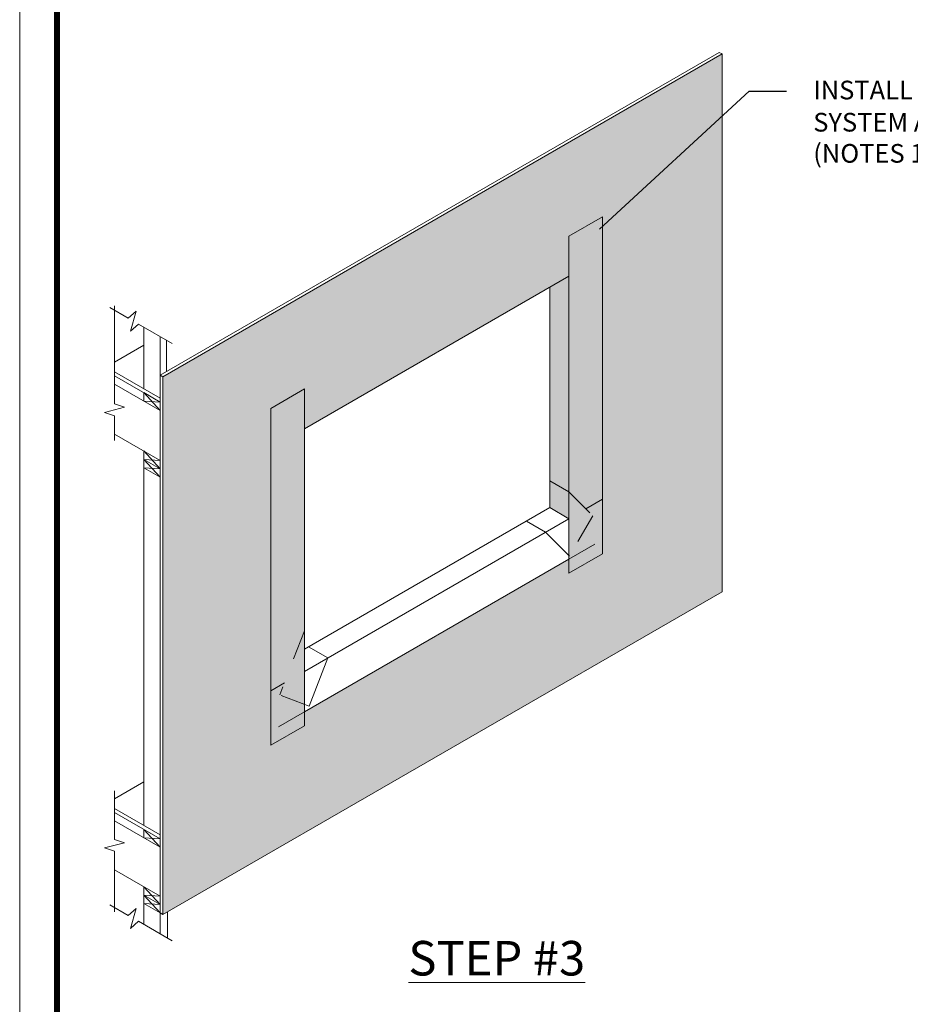
# Model space of a CAD drawing. Units: inches. Extents: x -0.4 to 84.2, y -12.4 to 10.6.
# Drawn here: x 25.5 to 28.5, y 2.9 to 6.2 of the extents above; entities that cross this region are included whole.
import ezdxf
from ezdxf import colors
from ezdxf.entities.mleader import LeaderData, LeaderLine
from ezdxf.math import Vec2, Vec3

# ---------------------------------------------------------------- set-up
doc = ezdxf.new("R2010")
doc.units = ezdxf.units.IN
doc.header["$MEASUREMENT"] = 0
doc.linetypes.add('HIDDEN2', pattern=[0.1875, 0.125, -0.0625])
for name, color, linetype, lineweight in [('3- Titleblock', 7, 'CONTINUOUS', 13), ('FLASHING-OUTLINE', 7, 'CONTINUOUS', 15), ('lap', 9, 'CONTINUOUS', 5), ('TEXT - DRAWING', 7, 'CONTINUOUS', 5), ('window', 252, 'CONTINUOUS', 5)]:
    doc.layers.add(name, color=color, linetype=linetype, lineweight=lineweight)
doc.layers.add('6 - Border', color=7, linetype='CONTINUOUS', lineweight=13, plot=False)
doc.layers.add('aquaflash', color=7, linetype='HIDDEN2', lineweight=9, true_color=0x383838)
doc.layers.add('avb', color=7, linetype='CONTINUOUS', lineweight=15, true_color=0x83aaaa)
doc.styles.add('arial', font='arial.ttf', dxfattribs={"height": 0.0625})
doc.styles.add('isocp', font='isocpeur.ttf', dxfattribs={"height": 0.085})

# ---------------------------------------------------------------- blocks, each defined once
blk = doc.blocks.new('OPE - TB')
at = {"layer": '3- Titleblock', "lineweight": 0, "const_width": 0.02}
blk.add_lwpolyline([(0.125, 10.4254), (7.625, 10.4254), (7.625, 0.125), (0.125, 0.125)], close=True, dxfattribs=at)
at = {"layer": '6 - Border', "ltscale": 0.4}
blk.add_lwpolyline([(0, 10.5504), (7.75, 10.5504), (7.75, 0), (0, 0)], close=True, dxfattribs=at)

msp = doc.modelspace()

# ---------------------------------------------------------------- hatches: boundary and pattern name
at = {"layer": 'aquaflash'}
h = msp.add_hatch(color=256, dxfattribs=at)
h.paths.add_polyline_path([(26.43748, 4.85126), (26.45251, 4.85993), (26.45251, 4.97947), (26.34002, 4.91453), (26.34002, 3.96948), (26.38581, 3.99592), (26.43748, 4.13051)])
h.paths.add_polyline_path([(26.45251, 4.85993), (26.43748, 4.85126), (26.43748, 4.13051), (26.45251, 4.16966)], flags=17)
h.paths.add_polyline_path([(26.43748, 4.13051), (26.38581, 3.99592), (26.43748, 4.02575)], flags=17)
h.paths.add_polyline_path([(26.45251, 4.16966), (26.43748, 4.13051), (26.43748, 4.02575), (26.45251, 4.03442)], flags=17)
h.paths.add_polyline_path([(26.45251, 4.03442), (26.43748, 4.02575), (26.43748, 4.00513), (26.45251, 4.01381)], flags=17)
h.paths.add_polyline_path([(26.45251, 4.01381), (26.43748, 4.00513), (26.43748, 4.02575), (26.38581, 3.99592), (26.37022, 3.95531), (26.45251, 3.92372)])
h.paths.add_polyline_path([(26.45251, 3.92372), (26.37022, 3.95531), (26.38581, 3.99592), (26.34002, 3.96948), (26.34002, 3.83424), (26.45251, 3.89918)])
h.paths.add_polyline_path([(26.45251, 3.85197), (26.45251, 3.89918), (26.34002, 3.83424), (26.34002, 3.78703)])
h.paths.add_polyline_path([(27.44988, 5.55531), (27.3374, 5.49037), (27.3374, 5.37083), (27.35243, 5.3795), (27.35243, 5.3448), (27.44988, 5.28854)])
h.paths.add_polyline_path([(27.35243, 5.3795), (27.3374, 5.37083), (27.3374, 5.35348), (27.35243, 5.3448)], flags=17)
h.paths.add_polyline_path([(27.44988, 5.28854), (27.35243, 5.3448), (27.35243, 4.62045), (27.39456, 4.57832), (27.44988, 4.61026)])
h.paths.add_polyline_path([(27.35243, 5.3448), (27.3374, 5.35348), (27.3374, 4.63548), (27.35243, 4.62045)])
h.paths.add_polyline_path([(27.3374, 5.35674), (27.27354, 5.31987), (27.27354, 4.7625), (27.3374, 4.72563)])
h.paths.add_polyline_path([(27.3374, 4.72563), (27.27354, 4.7625), (27.27354, 4.58219), (27.28951, 4.57297), (27.28951, 4.66313), (27.3374, 4.63548)])
h.paths.add_polyline_path([(27.3374, 4.63548), (27.28951, 4.66313), (27.28951, 4.57297), (27.3374, 4.54532)])
h.paths.add_polyline_path([(27.35243, 4.62045), (27.3374, 4.63548), (27.3374, 4.54532), (27.35243, 4.55399)])
h.paths.add_polyline_path([(27.39456, 4.57832), (27.35243, 4.62045), (27.35243, 4.55399)])
h.paths.add_polyline_path([(27.41765, 4.55522), (27.39456, 4.57832), (27.35243, 4.55399), (27.34419, 4.54923), (27.39189, 4.5106)])
h.paths.add_polyline_path([(27.44988, 4.61026), (27.39456, 4.57832), (27.41765, 4.55522), (27.39189, 4.5106), (27.44988, 4.47711)])
h.paths.add_polyline_path([(27.39189, 4.5106), (27.34419, 4.54923), (27.3374, 4.5247), (27.3374, 4.42216), (27.33958, 4.41999)])
h.paths.add_polyline_path([(27.34419, 4.54923), (27.3374, 4.54531), (27.3374, 4.5247)], flags=17)
h.paths.add_polyline_path([(27.44988, 4.42781), (27.44988, 4.47502), (27.3374, 4.41008), (27.3374, 4.36286)])
h.paths.add_polyline_path([(27.44988, 4.47502), (27.44988, 4.47711), (27.39189, 4.5106), (27.33958, 4.41999), (27.3374, 4.42216), (27.3374, 4.41008)])
at = {"layer": 'avb'}
h = msp.add_hatch(color=256, dxfattribs=at)
h.dxf.hatch_style = 1
h.set_gradient(color1=(131, 170, 170), color2=(128, 168, 168), one_color=1, tint=0.58)
h.paths.add_polyline_path([(27.85048, 6.10056), (25.97946, 5.02033), (25.97946, 3.22049), (27.85048, 4.30073)])
h.paths.add_polyline_path([(27.44988, 4.42781), (27.3374, 4.36286), (27.3374, 4.41008), (26.45251, 3.89918), (26.45251, 3.85197), (26.34002, 3.78703), (26.34002, 4.91453), (26.45251, 4.97947), (26.45251, 4.84584), (27.3374, 5.35674), (27.3374, 5.49037), (27.44988, 5.55531)], flags=16)
h.paths.add_polyline_path([(27.41765, 4.55522), (27.33958, 4.41999), (27.25932, 4.50024), (27.19546, 4.53711), (26.46672, 4.11637), (26.53058, 4.0795), (26.46844, 3.9176), (26.37022, 3.95531), (26.45251, 4.16966), (26.45251, 4.10816), (27.27354, 4.58219), (27.27354, 4.67235), (27.3374, 4.63548)], flags=0)

# ---------------------------------------------------------------- linework, layer by layer
at = {"layer": 'FLASHING-OUTLINE'}
for p, q in [((27.3374, 5.49037), (27.44988, 5.55531)), ((27.44988, 5.55531), (27.44988, 4.42781)), ((27.3374, 5.49037), (27.3374, 4.36286)), ((26.34002, 4.91453), (26.45251, 4.97947)), ((26.45251, 4.97947), (26.45251, 3.85197)), ((26.34002, 4.91453), (26.34002, 3.78703)), ((27.3374, 4.36286), (27.44988, 4.42781)), ((26.45251, 3.89918), (27.3374, 4.41008)), ((26.45251, 4.21474), (26.45251, 4.03442)), ((26.45251, 4.03442), (26.45251, 4.0795)), ((26.34002, 3.78703), (26.45251, 3.85197))]:
    msp.add_line(p, q, dxfattribs=at)
at = {"layer": 'FLASHING-OUTLINE', "color": 7}
msp.add_lwpolyline([(26.45251, 4.84584), (27.3374, 5.35674), (27.3374, 4.54532), (26.45251, 4.03442)], close=True, dxfattribs=at)
at = {"layer": 'lap'}
msp.add_line((27.27354, 5.31987), (27.27354, 4.58219), dxfattribs=at)
at = {"layer": 'lap', "color": 254, "linetype": 'HIDDEN2', "ltscale": 0.125, "true_color": 0xdfe0e1}
for p, q in [((27.27354, 4.67235), (27.3374, 4.63548)), ((27.3374, 4.63548), (27.41765, 4.55522)), ((27.39456, 4.57832), (27.44988, 4.61026)), ((27.41765, 4.55522), (27.33958, 4.41999)), ((27.3374, 4.41008), (27.44988, 4.47502)), ((26.45251, 4.16966), (26.37022, 3.95531)), ((26.34002, 3.96948), (26.38581, 3.99592)), ((26.46844, 3.9176), (26.37022, 3.95531)), ((26.45251, 3.89918), (26.34002, 3.83424))]:
    msp.add_line(p, q, dxfattribs=at)
at = {"layer": 'lap', "color": 7}
for p, q in [((27.27354, 4.58219), (26.45251, 4.10816)), ((27.3374, 4.54532), (27.27354, 4.58219)), ((27.19546, 4.53711), (27.25932, 4.50024)), ((27.25932, 4.50024), (27.33958, 4.41999)), ((26.53058, 4.0795), (26.46672, 4.11637)), ((26.53058, 4.0795), (26.46844, 3.9176))]:
    msp.add_line(p, q, dxfattribs=at)
at = {"layer": 'window'}
for p, q in [((27.84108, 6.10598), (25.97007, 5.02575)), ((27.85048, 6.10056), (27.84108, 6.10598)), ((25.9156, 4.98005), (25.9156, 5.18588)), ((25.97007, 4.93559), (25.97007, 5.15443)), ((25.99121, 5.03796), (25.99121, 5.14222)), ((25.9156, 5.12623), (25.81737, 5.06952)), ((25.97007, 4.9486), (25.81737, 5.03676)), ((25.97007, 4.93559), (25.81737, 5.02375)), ((25.97946, 5.02033), (25.97007, 5.02575)), ((25.97007, 3.22259), (25.97007, 5.02575)), ((25.97007, 4.90739), (25.81737, 4.99555)), ((25.9156, 4.96704), (25.97007, 4.93559)), ((25.9156, 4.93884), (25.9156, 4.96704)), ((25.9156, 4.96704), (25.97007, 4.90739)), ((25.97007, 4.93559), (25.9156, 4.93884)), ((25.97007, 4.74039), (25.81737, 4.82855)), ((25.97007, 4.77414), (25.97007, 4.80234)), ((25.9156, 3.51867), (25.9156, 4.77184)), ((25.9156, 4.77182), (25.97007, 4.71218)), ((25.9156, 4.74363), (25.97007, 4.68398)), ((25.97007, 4.71218), (25.9156, 4.74363)), ((25.97007, 4.71218), (25.9156, 4.74363)), ((25.97007, 4.74037), (25.9156, 4.74363)), ((25.97007, 4.68398), (25.9156, 4.71543)), ((25.97007, 4.71218), (25.9156, 4.71543)), ((25.97007, 4.68397), (25.9156, 4.71542)), ((25.97007, 4.71218), (25.97007, 4.74037)), ((25.9156, 3.66485), (25.81737, 3.60814)), ((25.97007, 3.48722), (25.81737, 3.57538)), ((25.97007, 3.47421), (25.81737, 3.56237)), ((25.97007, 3.44601), (25.81737, 3.53417)), ((25.9156, 3.50566), (25.97007, 3.47421)), ((25.9156, 3.47746), (25.9156, 3.50566)), ((25.9156, 3.50566), (25.97007, 3.44601)), ((25.97007, 3.47421), (25.9156, 3.47746)), ((25.97007, 3.28232), (25.81737, 3.37048)), ((25.9156, 3.31377), (25.97007, 3.25413)), ((25.9156, 3.28225), (25.9156, 3.31377)), ((25.9156, 3.28558), (25.97007, 3.22593)), ((25.97007, 3.25413), (25.9156, 3.28558)), ((25.97007, 3.28232), (25.9156, 3.28558)), ((25.97007, 3.25413), (25.9156, 3.28558)), ((25.9156, 3.25405), (25.9156, 3.28225)), ((25.97007, 3.2508), (25.97007, 3.27899)), ((25.97007, 3.25413), (25.9156, 3.25738)), ((25.97007, 3.22593), (25.9156, 3.25738)), ((25.97007, 3.22592), (25.9156, 3.25737)), ((25.9156, 3.25405), (25.9156, 3.18738)), ((25.97007, 3.2226), (25.97007, 3.2508)), ((25.97946, 3.22049), (25.97007, 3.22592)), ((25.97007, 3.2226), (25.97007, 3.15593)), ((25.99448, 3.22917), (25.99448, 3.14183))]:
    msp.add_line(p, q, dxfattribs=at)
at = {"layer": 'window', "color": 7}
for p, q in [((27.85048, 6.10056), (25.97946, 5.02033)), ((27.85048, 4.30073), (27.85048, 6.10056)), ((25.97946, 3.22049), (25.97946, 5.02033)), ((27.85048, 4.30073), (25.97946, 3.22049))]:
    msp.add_line(p, q, dxfattribs=at)
at = {"layer": 'window'}
for points in [[(25.81737, 5.25762), (25.81737, 4.92926), (25.85118, 4.91799), (25.78356, 4.90109), (25.81737, 4.88982), (25.81737, 4.80683)], [(26.01006, 5.13135), (25.89738, 5.1964), (25.87071, 5.17275), (25.88988, 5.23977), (25.86322, 5.21612), (25.80184, 5.25156)], [(25.81737, 3.63477), (25.81737, 3.47171), (25.85118, 3.46044), (25.78356, 3.44353), (25.81737, 3.43226), (25.81737, 3.22906)], [(26.01006, 3.13284), (25.89738, 3.19789), (25.87071, 3.17425), (25.88988, 3.24126), (25.86322, 3.21762), (25.80184, 3.25305)]]:
    msp.add_lwpolyline(points, dxfattribs=at)

# ---------------------------------------------------------------- block references
at = {"layer": '3- Titleblock'}
msp.add_blockref('OPE - TB', (25.5, 0), dxfattribs=at)

# ---------------------------------------------------------------- texts
at = {"layer": 'TEXT - DRAWING', "insert": (26.80065, 3.13215), "char_height": 0.1156, "width": 0.8780619, "attachment_point": 1, "style": 'isocp'}
msp.add_mtext('{\\fArial Black|b0|i0|c0|p34;\\LSTEP #3}', dxfattribs=at)

# ---------------------------------------------------------------- leaders
at = {"layer": 'TEXT - DRAWING'}
ml = msp.add_multileader_mtext('Standard', dxfattribs=at)
ml.set_content('INSTALL DRYVIT AQUAFLASH{\\H1.08333x;®} \\PSYSTEM AT JAMBS\\P(NOTES 1 AND 3)', color=256, style='arial')
ml.set_leader_properties(color=256)
ml.build(insert=Vec2(0, 0))
ml.multileader.update_dxf_attribs({"dogleg_length": 0.125, "arrow_head_size": 0.0625})
ctx = ml.context
ctx.base_point, ctx.char_height, ctx.arrow_head_size, ctx.landing_gap_size, ctx.plane_origin = Vec3(28.06544, 5.97578), 0.0625, 0.0625, 0.09, Vec3(28.10811, 5.97578)
notes = []
notes.append((ctx, [(0, (1, 1, 0), (27.94044, 5.97578), (1, 0), 0.125, [(0, [(27.39364, 5.47214)], 0, [])])]))
ctx.mtext.insert, ctx.mtext.width, ctx.mtext.flow_direction = Vec3(28.15544, 6.01622), 1.5182945, 5
for ctx, leaders in notes:
    for number, flags, end, landing, length, lines in leaders:
        leader = LeaderData()
        leader.index, (leader.has_last_leader_line, leader.has_dogleg_vector, leader.attachment_direction) = number, flags
        leader.last_leader_point, leader.dogleg_vector, leader.dogleg_length = Vec3(end), Vec3(landing), length
        for number, points, colour, breaks in lines:
            line = LeaderLine()
            line.index, line.vertices, line.color, line.breaks = number, Vec3.list(points), colors.encode_raw_color(colour), breaks
            leader.lines.append(line)
        ctx.leaders.append(leader)

doc.saveas('drawing.dxf')
